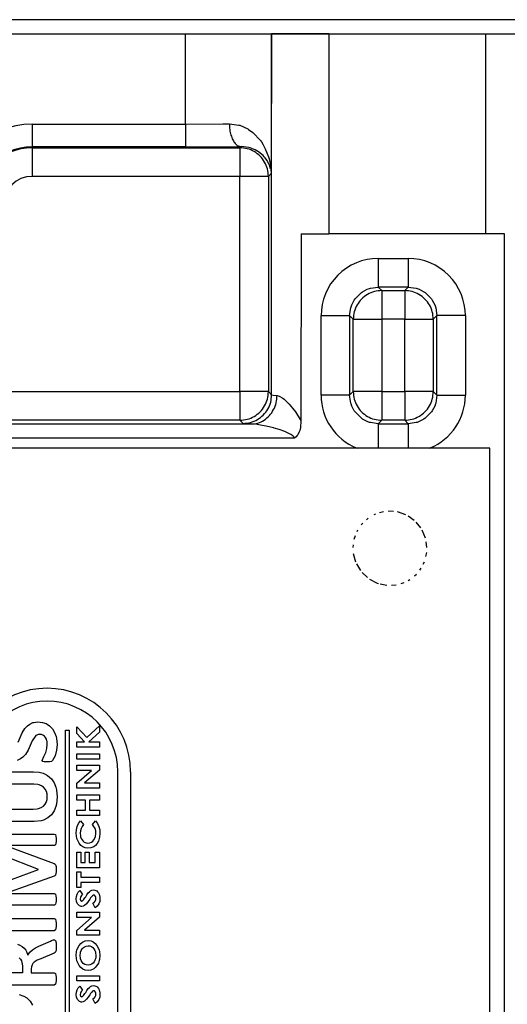
# Model space of a CAD drawing. Units: inches. Extents: x 0 to 1210, y 0 to 831.
# Drawn here: x 369 to 373, y 84 to 91 of the extents above; entities that cross this region are included whole.
import ezdxf

# ---------------------------------------------------------------- set-up
doc = ezdxf.new("R2010")
doc.units = ezdxf.units.IN

# ---------------------------------------------------------------- blocks, each defined once
blk = doc.blocks.new('527-146-2-0209_Drehgeberplatine', base_point=(1823.268, 404.777))
at = {"color": 1, "linetype": 'Continuous'}
for p, q in [((1863.268, 439.777), (1823.268, 439.777)), ((1863.268, 404.777), (1863.268, 439.777)), ((1846.99, 429.967), (1847.081, 430.066)), ((1847.081, 430.066), (1847.162, 430.125)), ((1847.162, 430.125), (1847.274, 430.175)), ((1847.274, 430.175), (1847.301, 430.183)), ((1847.301, 430.183), (1847.45, 430.199)), ((1847.45, 430.199), (1847.613, 430.182)), ((1847.613, 430.182), (1847.734, 430.14)), ((1847.734, 430.14), (1847.766, 430.123)), ((1847.766, 430.123), (1847.857, 430.062)), ((1849.156, 429.66), (1849.598, 430.065)), ((1849.598, 430.065), (1849.598, 429.84)), ((1846.753, 429.488), (1846.899, 429.814)), ((1846.899, 429.814), (1846.99, 429.967)), ((1847.38, 429.721), (1847.348, 429.691)), ((1847.408, 429.74), (1847.38, 429.721)), ((1847.455, 429.758), (1847.408, 429.74)), ((1847.506, 429.764), (1847.455, 429.758)), ((1847.575, 429.756), (1847.506, 429.764)), ((1847.639, 429.729), (1847.575, 429.756)), ((1847.676, 429.702), (1847.639, 429.729)), ((1847.857, 430.062), (1847.957, 429.957)), ((1847.957, 429.957), (1848.032, 429.831)), ((1848.032, 429.831), (1848.082, 429.694)), ((1848.418, 416.513), (1848.418, 429.913)), ((1848.418, 429.913), (1848.543, 429.913)), ((1848.543, 429.913), (1848.543, 416.513)), ((1848.805, 429.792), (1848.805, 430.029)), ((1848.805, 430.029), (1849.156, 429.66)), ((1849.082, 429.5), (1848.805, 429.792)), ((1849.598, 429.84), (1849.228, 429.5)), ((1847.25, 429.541), (1847.103, 429.213)), ((1847.348, 429.691), (1847.25, 429.541)), ((1847.716, 429.654), (1847.676, 429.702)), ((1847.744, 429.6), (1847.716, 429.654)), ((1847.763, 429.541), (1847.744, 429.6)), ((1847.769, 429.51), (1847.763, 429.541)), ((1847.763, 429.27), (1847.776, 429.418)), ((1847.776, 429.418), (1847.769, 429.51)), ((1848.082, 429.694), (1848.098, 429.623)), ((1848.098, 429.623), (1848.118, 429.405)), ((1848.118, 429.405), (1848.102, 429.209)), ((1848.805, 429.317), (1848.805, 429.5)), ((1848.805, 429.5), (1849.082, 429.5)), ((1849.228, 429.5), (1849.598, 429.5)), ((1849.598, 429.5), (1849.598, 429.317)), ((1847.01, 429.06), (1846.918, 428.961)), ((1847.103, 429.213), (1847.01, 429.06)), ((1847.658, 428.994), (1847.722, 429.128)), ((1847.722, 429.128), (1847.763, 429.27)), ((1848.102, 429.209), (1848.052, 429.018)), ((1849.598, 429.317), (1848.805, 429.317)), ((1848.805, 429.083), (1849.598, 429.083)), ((1848.805, 428.9), (1848.805, 429.083)), ((1849.598, 429.083), (1849.598, 428.9)), ((1846.836, 428.903), (1846.723, 428.853)), ((1846.918, 428.961), (1846.836, 428.903)), ((1847.591, 428.852), (1847.658, 428.994)), ((1847.615, 428.819), (1847.591, 428.852)), ((1847.666, 428.804), (1847.615, 428.819)), ((1847.72, 428.8), (1847.666, 428.804)), ((1847.773, 428.799), (1847.72, 428.8)), ((1847.848, 428.802), (1847.773, 428.799)), ((1847.922, 428.818), (1847.848, 428.802)), ((1847.959, 428.845), (1847.922, 428.818)), ((1848.052, 429.018), (1847.959, 428.845)), ((1849.598, 428.9), (1848.805, 428.9)), ((1848.805, 428.503), (1848.805, 428.686)), ((1848.805, 428.686), (1849.598, 428.686)), ((1849.598, 428.686), (1849.598, 428.514)), ((1846.039, 428.456), (1847.298, 428.456)), ((1847.298, 428.456), (1847.49, 428.44)), ((1847.49, 428.44), (1847.635, 428.402)), ((1847.635, 428.402), (1847.675, 428.386)), ((1847.675, 428.386), (1847.788, 428.325)), ((1848.805, 428.053), (1849.327, 428.503)), ((1849.327, 428.503), (1848.805, 428.503)), ((1849.598, 428.514), (1849.078, 428.065)), ((1850.243, 418.102), (1850.243, 428.452)), ((1850.693, 428.452), (1850.693, 418.102)), ((1847.31, 428.021), (1846.039, 428.021)), ((1847.444, 428.008), (1847.31, 428.021)), ((1847.488, 427.997), (1847.444, 428.008)), ((1847.571, 427.963), (1847.488, 427.997)), ((1847.788, 428.325), (1847.917, 428.213)), ((1847.917, 428.213), (1848.013, 428.071)), ((1848.013, 428.071), (1848.075, 427.912)), ((1848.805, 427.882), (1848.805, 428.053)), ((1849.078, 428.065), (1849.598, 428.065)), ((1849.598, 428.065), (1849.598, 427.882)), ((1847.646, 427.913), (1847.571, 427.963)), ((1847.705, 427.845), (1847.646, 427.913)), ((1847.747, 427.765), (1847.705, 427.845)), ((1847.767, 427.689), (1847.747, 427.765)), ((1847.776, 427.588), (1847.767, 427.689)), ((1848.075, 427.912), (1848.095, 427.828)), ((1848.095, 427.828), (1848.118, 427.573)), ((1849.598, 427.882), (1848.805, 427.882)), ((1847.637, 427.253), (1847.701, 427.322)), ((1847.701, 427.322), (1847.735, 427.383)), ((1847.735, 427.383), (1847.767, 427.483)), ((1847.767, 427.483), (1847.776, 427.588)), ((1848.096, 427.322), (1848.078, 427.241)), ((1848.118, 427.573), (1848.096, 427.322)), ((1848.805, 427.465), (1848.805, 427.648)), ((1848.805, 427.648), (1849.598, 427.648)), ((1849.11, 427.465), (1848.805, 427.465)), ((1849.11, 427.109), (1849.11, 427.465)), ((1849.598, 427.465), (1849.252, 427.465)), ((1849.252, 427.465), (1849.252, 427.109)), ((1849.598, 427.648), (1849.598, 427.465)), ((1846.026, 427.147), (1847.285, 427.149)), ((1847.285, 427.149), (1847.425, 427.16)), ((1847.425, 427.16), (1847.471, 427.171)), ((1847.471, 427.171), (1847.559, 427.203)), ((1847.559, 427.203), (1847.637, 427.253)), ((1848.018, 427.084), (1847.923, 426.946)), ((1848.078, 427.241), (1848.018, 427.084)), ((1848.805, 426.926), (1848.805, 427.109)), ((1848.805, 427.109), (1849.11, 427.109)), ((1849.252, 427.109), (1849.598, 427.109)), ((1849.598, 427.109), (1849.598, 426.926)), ((1847.316, 426.713), (1846.039, 426.713)), ((1847.566, 426.74), (1847.316, 426.713)), ((1847.646, 426.764), (1847.566, 426.74)), ((1847.797, 426.838), (1847.646, 426.764)), ((1847.923, 426.946), (1847.797, 426.838)), ((1849.598, 426.926), (1848.805, 426.926)), ((1848.823, 426.54), (1848.873, 426.647)), ((1848.873, 426.647), (1848.942, 426.743)), ((1848.942, 426.743), (1849.042, 426.609)), ((1849.361, 426.609), (1849.467, 426.738)), ((1849.467, 426.738), (1849.533, 426.642)), ((1849.533, 426.642), (1849.584, 426.536)), ((1846.142, 426.277), (1848.019, 426.277)), ((1848.019, 426.277), (1848.057, 426.26)), ((1848.784, 426.308), (1848.794, 426.425)), ((1848.809, 426.122), (1848.784, 426.308)), ((1848.794, 426.425), (1848.823, 426.54)), ((1848.934, 426.384), (1848.927, 426.301)), ((1848.927, 426.301), (1848.935, 426.21)), ((1848.956, 426.465), (1848.934, 426.384)), ((1848.993, 426.541), (1848.956, 426.465)), ((1849.042, 426.609), (1848.993, 426.541)), ((1849.409, 426.541), (1849.361, 426.609)), ((1849.447, 426.467), (1849.409, 426.541)), ((1849.47, 426.387), (1849.447, 426.467)), ((1849.461, 426.182), (1849.476, 426.304)), ((1849.476, 426.304), (1849.47, 426.387)), ((1849.584, 426.536), (1849.611, 426.422)), ((1849.619, 426.305), (1849.607, 426.164)), ((1849.611, 426.422), (1849.619, 426.305)), ((1848.057, 426.26), (1848.08, 426.191)), ((1848.08, 425.959), (1848.064, 425.903)), ((1848.08, 426.191), (1848.086, 426.133)), ((1848.086, 426.016), (1848.08, 425.959)), ((1848.086, 426.133), (1848.087, 426.074)), ((1848.087, 426.074), (1848.086, 426.016)), ((1848.887, 425.952), (1848.809, 426.122)), ((1848.946, 425.88), (1848.887, 425.952)), ((1848.935, 426.21), (1848.943, 426.181)), ((1848.943, 426.181), (1848.964, 426.124)), ((1848.964, 426.124), (1848.995, 426.072)), ((1848.995, 426.072), (1849.035, 426.026)), ((1849.035, 426.026), (1849.071, 425.997)), ((1849.071, 425.997), (1849.132, 425.968)), ((1849.132, 425.968), (1849.2, 425.959)), ((1849.2, 425.959), (1849.269, 425.968)), ((1849.269, 425.968), (1849.319, 425.988)), ((1849.319, 425.988), (1849.369, 426.024)), ((1849.369, 426.024), (1849.409, 426.07)), ((1849.409, 426.07), (1849.461, 426.182)), ((1849.519, 425.947), (1849.457, 425.876)), ((1849.565, 426.029), (1849.519, 425.947)), ((1849.596, 426.118), (1849.565, 426.029)), ((1849.607, 426.164), (1849.596, 426.118)), ((1848.031, 425.874), (1846.313, 425.873)), ((1846.313, 425.873), (1848.017, 425.241)), ((1848.064, 425.903), (1848.031, 425.874)), ((1848.805, 425.094), (1848.805, 425.644)), ((1848.805, 425.644), (1848.947, 425.644)), ((1849.021, 425.823), (1848.946, 425.88)), ((1848.947, 425.644), (1848.947, 425.277)), ((1849.096, 425.79), (1849.021, 425.823)), ((1849.2, 425.776), (1849.096, 425.79)), ((1849.1, 425.277), (1849.1, 425.644)), ((1849.1, 425.644), (1849.242, 425.644)), ((1849.305, 425.789), (1849.2, 425.776)), ((1849.242, 425.644), (1849.242, 425.277)), ((1849.402, 425.832), (1849.305, 425.789)), ((1849.457, 425.876), (1849.402, 425.832)), ((1849.456, 425.277), (1849.456, 425.644)), ((1849.456, 425.644), (1849.598, 425.644)), ((1849.598, 425.644), (1849.598, 425.094)), ((1847.469, 425.032), (1846.217, 425.528)), ((1848.017, 425.241), (1848.051, 425.221)), ((1848.947, 425.277), (1849.1, 425.277)), ((1849.242, 425.277), (1849.456, 425.277)), ((1846.213, 424.563), (1847.469, 425.032)), ((1848.051, 425.221), (1848.076, 425.174)), ((1848.079, 424.897), (1848.061, 424.839)), ((1848.076, 425.174), (1848.082, 425.143)), ((1848.086, 424.958), (1848.079, 424.897)), ((1848.082, 425.143), (1848.086, 425.081)), ((1848.086, 425.081), (1848.087, 425.019)), ((1848.087, 425.019), (1848.086, 424.958)), ((1849.598, 425.094), (1848.805, 425.094)), ((1848.805, 424.402), (1848.805, 424.952)), ((1848.805, 424.952), (1848.947, 424.952)), ((1848.947, 424.952), (1848.947, 424.768)), ((1848.017, 424.799), (1846.313, 424.195)), ((1848.043, 424.814), (1848.017, 424.799)), ((1848.061, 424.839), (1848.043, 424.814)), ((1848.947, 424.768), (1849.598, 424.768)), ((1849.598, 424.585), (1848.947, 424.585)), ((1848.947, 424.585), (1848.947, 424.402)), ((1849.598, 424.768), (1849.598, 424.585)), ((1848.947, 424.402), (1848.805, 424.402)), ((1848.818, 424.169), (1848.859, 424.238)), ((1848.859, 424.238), (1848.911, 424.3)), ((1848.911, 424.3), (1849.008, 424.16)), ((1849.187, 424.181), (1849.211, 424.214)), ((1849.211, 424.214), (1849.247, 424.255)), ((1849.247, 424.255), (1849.289, 424.29)), ((1849.289, 424.29), (1849.339, 424.313)), ((1849.339, 424.313), (1849.393, 424.321)), ((1849.393, 424.321), (1849.437, 424.316)), ((1849.437, 424.316), (1849.48, 424.301)), ((1849.48, 424.301), (1849.505, 424.285)), ((1849.505, 424.285), (1849.535, 424.259)), ((1849.535, 424.259), (1849.568, 424.217)), ((1849.568, 424.217), (1849.592, 424.169)), ((1846.313, 424.195), (1848.019, 424.192)), ((1848.019, 424.192), (1848.057, 424.174)), ((1848.057, 424.174), (1848.08, 424.105)), ((1848.08, 423.873), (1848.065, 423.817)), ((1848.08, 424.105), (1848.086, 424.047)), ((1848.086, 423.931), (1848.08, 423.873)), ((1848.086, 424.047), (1848.087, 423.989)), ((1848.087, 423.989), (1848.086, 423.931)), ((1848.784, 424.013), (1848.793, 424.093)), ((1848.795, 423.92), (1848.784, 424.013)), ((1848.793, 424.093), (1848.818, 424.169)), ((1848.833, 423.835), (1848.795, 423.92)), ((1848.933, 424.052), (1848.927, 424.009)), ((1848.927, 424.009), (1848.929, 423.982)), ((1848.929, 423.982), (1848.938, 423.956)), ((1848.951, 424.092), (1848.933, 424.052)), ((1848.938, 423.956), (1848.979, 423.924)), ((1848.977, 424.128), (1848.951, 424.092)), ((1849.008, 424.16), (1848.977, 424.128)), ((1848.979, 423.924), (1849.009, 423.934)), ((1849.009, 423.934), (1849.045, 423.974)), ((1849.045, 423.974), (1849.07, 424.009)), ((1849.07, 424.009), (1849.095, 424.045)), ((1849.095, 424.045), (1849.119, 424.081)), ((1849.119, 424.081), (1849.164, 424.148)), ((1849.209, 423.918), (1849.149, 423.839)), ((1849.164, 424.148), (1849.187, 424.181)), ((1849.264, 424.001), (1849.209, 423.918)), ((1849.292, 424.042), (1849.264, 424.001)), ((1849.321, 424.083), (1849.292, 424.042)), ((1849.355, 424.119), (1849.321, 424.083)), ((1849.389, 424.136), (1849.355, 424.119)), ((1849.375, 423.852), (1849.414, 423.885)), ((1849.422, 424.133), (1849.389, 424.136)), ((1849.414, 423.885), (1849.447, 423.924)), ((1849.46, 424.094), (1849.422, 424.133)), ((1849.447, 423.924), (1849.469, 423.97)), ((1849.472, 424.058), (1849.46, 424.094)), ((1849.469, 423.97), (1849.476, 424.02)), ((1849.476, 424.02), (1849.472, 424.058)), ((1849.61, 423.918), (1849.579, 423.828)), ((1849.592, 424.169), (1849.608, 424.118)), ((1849.608, 424.118), (1849.613, 424.092)), ((1849.619, 424.013), (1849.61, 423.918)), ((1849.613, 424.092), (1849.619, 424.013)), ((1848.031, 423.789), (1846.142, 423.787)), ((1848.065, 423.817), (1848.031, 423.789)), ((1848.805, 423.354), (1848.805, 423.537)), ((1848.805, 423.537), (1849.598, 423.537)), ((1848.862, 423.798), (1848.833, 423.835)), ((1848.897, 423.767), (1848.862, 423.798)), ((1848.934, 423.749), (1848.897, 423.767)), ((1848.959, 423.743), (1848.934, 423.749)), ((1848.986, 423.741), (1848.959, 423.743)), ((1849.034, 423.749), (1848.986, 423.741)), ((1849.078, 423.772), (1849.034, 423.749)), ((1849.149, 423.839), (1849.078, 423.772)), ((1849.45, 423.69), (1849.375, 423.852)), ((1849.524, 423.75), (1849.45, 423.69)), ((1849.579, 423.828), (1849.524, 423.75)), ((1849.598, 423.537), (1849.598, 423.365)), ((1846.039, 423.32), (1848.019, 423.32)), ((1848.019, 423.32), (1848.058, 423.299)), ((1848.058, 423.299), (1848.08, 423.225)), ((1848.08, 423.225), (1848.086, 423.164)), ((1848.805, 422.904), (1849.327, 423.354)), ((1849.327, 423.354), (1848.805, 423.354)), ((1849.598, 423.365), (1849.078, 422.916)), ((1848.019, 422.884), (1846.039, 422.884)), ((1848.065, 422.92), (1848.019, 422.884)), ((1848.08, 422.979), (1848.065, 422.92)), ((1848.086, 423.041), (1848.08, 422.979)), ((1848.086, 423.164), (1848.087, 423.102)), ((1848.087, 423.102), (1848.086, 423.041)), ((1848.805, 422.733), (1848.805, 422.904)), ((1849.078, 422.916), (1849.598, 422.916)), ((1849.598, 422.916), (1849.598, 422.733)), ((1847.474, 422.349), (1847.888, 422.531)), ((1847.888, 422.531), (1847.921, 422.545)), ((1847.921, 422.545), (1847.954, 422.557)), ((1847.954, 422.557), (1847.988, 422.568)), ((1847.988, 422.568), (1848.023, 422.573)), ((1848.023, 422.573), (1848.066, 422.552)), ((1848.066, 422.552), (1848.083, 422.469)), ((1849.598, 422.733), (1848.805, 422.733)), ((1848.953, 422.447), (1849.007, 422.491)), ((1849.007, 422.491), (1849.101, 422.535)), ((1849.101, 422.535), (1849.204, 422.55)), ((1849.204, 422.55), (1849.307, 422.535)), ((1849.307, 422.535), (1849.38, 422.503)), ((1849.38, 422.503), (1849.454, 422.447)), ((1846.733, 422.425), (1846.82, 422.392)), ((1846.82, 422.392), (1846.899, 422.343)), ((1846.899, 422.343), (1846.967, 422.281)), ((1846.967, 422.281), (1847.023, 422.208)), ((1847.023, 422.208), (1847.047, 422.168)), ((1847.047, 422.168), (1847.1, 422.04)), ((1847.1, 422.04), (1847.166, 422.145)), ((1847.166, 422.145), (1847.257, 422.229)), ((1847.257, 422.229), (1847.362, 422.295)), ((1847.362, 422.295), (1847.474, 422.349)), ((1848.077, 422.173), (1848.051, 422.125)), ((1848.082, 422.205), (1848.077, 422.173)), ((1848.086, 422.269), (1848.082, 422.205)), ((1848.083, 422.469), (1848.086, 422.401)), ((1848.086, 422.401), (1848.087, 422.332)), ((1848.087, 422.332), (1848.086, 422.269)), ((1848.784, 422.028), (1848.798, 422.166)), ((1848.798, 422.166), (1848.81, 422.211)), ((1848.81, 422.211), (1848.844, 422.298)), ((1848.844, 422.298), (1848.892, 422.377)), ((1848.892, 422.377), (1848.953, 422.447)), ((1848.936, 422.116), (1848.943, 422.145)), ((1848.943, 422.145), (1848.965, 422.202)), ((1848.965, 422.202), (1848.997, 422.254)), ((1848.997, 422.254), (1849.037, 422.3)), ((1849.037, 422.3), (1849.073, 422.328)), ((1849.073, 422.328), (1849.134, 422.357)), ((1849.134, 422.357), (1849.202, 422.367)), ((1849.202, 422.367), (1849.269, 422.358)), ((1849.269, 422.358), (1849.318, 422.337)), ((1849.318, 422.337), (1849.367, 422.301)), ((1849.367, 422.301), (1849.406, 422.256)), ((1849.406, 422.256), (1849.438, 422.204)), ((1849.438, 422.204), (1849.46, 422.148)), ((1849.454, 422.447), (1849.514, 422.377)), ((1849.46, 422.148), (1849.467, 422.119)), ((1849.514, 422.377), (1849.561, 422.298)), ((1849.561, 422.298), (1849.594, 422.212)), ((1849.594, 422.212), (1849.605, 422.167)), ((1849.605, 422.167), (1849.619, 422.029)), ((1846.792, 421.949), (1846.838, 421.9)), ((1846.838, 421.9), (1846.87, 421.841)), ((1846.87, 421.841), (1846.89, 421.776)), ((1847.426, 421.858), (1847.316, 421.788)), ((1847.545, 421.914), (1847.426, 421.858)), ((1848.016, 422.106), (1847.545, 421.914)), ((1848.051, 422.125), (1848.016, 422.106)), ((1848.81, 421.844), (1848.784, 422.028)), ((1848.89, 421.677), (1848.81, 421.844)), ((1848.927, 422.025), (1848.936, 422.116)), ((1848.935, 421.934), (1848.927, 422.025)), ((1848.943, 421.904), (1848.935, 421.934)), ((1848.964, 421.847), (1848.943, 421.904)), ((1848.996, 421.795), (1848.964, 421.847)), ((1849.036, 421.749), (1848.996, 421.795)), ((1849.415, 421.809), (1849.376, 421.758)), ((1849.443, 421.86), (1849.415, 421.809)), ((1849.462, 421.914), (1849.443, 421.86)), ((1849.473, 421.971), (1849.462, 421.914)), ((1849.467, 422.119), (1849.476, 422.029)), ((1849.476, 422.029), (1849.473, 421.971)), ((1849.595, 421.845), (1849.562, 421.757)), ((1849.606, 421.89), (1849.595, 421.845)), ((1849.619, 422.029), (1849.606, 421.89)), ((1846.89, 421.776), (1846.897, 421.743)), ((1846.897, 421.743), (1846.904, 421.643)), ((1846.904, 421.643), (1846.904, 421.422)), ((1847.222, 421.629), (1847.216, 421.555)), ((1847.216, 421.555), (1847.216, 421.422)), ((1847.245, 421.698), (1847.222, 421.629)), ((1847.271, 421.74), (1847.245, 421.698)), ((1847.316, 421.788), (1847.271, 421.74)), ((1848.95, 421.607), (1848.89, 421.677)), ((1849.024, 421.55), (1848.95, 421.607)), ((1849.098, 421.517), (1849.024, 421.55)), ((1849.086, 421.714), (1849.036, 421.749)), ((1849.135, 421.694), (1849.086, 421.714)), ((1849.201, 421.502), (1849.098, 421.517)), ((1849.203, 421.685), (1849.135, 421.694)), ((1849.305, 421.517), (1849.201, 421.502)), ((1849.267, 421.693), (1849.203, 421.685)), ((1849.326, 421.717), (1849.267, 421.693)), ((1849.399, 421.563), (1849.305, 421.517)), ((1849.376, 421.758), (1849.326, 421.717)), ((1849.453, 421.607), (1849.399, 421.563)), ((1849.514, 421.677), (1849.453, 421.607)), ((1849.562, 421.757), (1849.514, 421.677)), ((1846.904, 421.422), (1846.313, 421.422)), ((1847.216, 421.422), (1848.019, 421.422)), ((1848.019, 421.422), (1848.058, 421.4)), ((1848.058, 421.4), (1848.08, 421.326)), ((1848.08, 421.326), (1848.086, 421.265)), ((1848.086, 421.141), (1848.08, 421.08)), ((1848.086, 421.265), (1848.087, 421.203)), ((1848.087, 421.203), (1848.086, 421.141)), ((1848.805, 421.135), (1848.805, 421.319)), ((1848.805, 421.319), (1849.598, 421.319)), ((1849.598, 421.135), (1848.805, 421.135)), ((1849.598, 421.319), (1849.598, 421.135)), ((1848.019, 420.986), (1846.106, 420.986)), ((1848.065, 421.02), (1848.019, 420.986)), ((1848.08, 421.08), (1848.065, 421.02)), ((1848.793, 420.745), (1848.818, 420.821)), ((1848.818, 420.821), (1848.859, 420.89)), ((1848.859, 420.89), (1848.911, 420.952)), ((1848.911, 420.952), (1849.008, 420.812)), ((1848.977, 420.78), (1848.951, 420.744)), ((1849.008, 420.812), (1848.977, 420.78)), ((1849.119, 420.733), (1849.164, 420.8)), ((1849.164, 420.8), (1849.187, 420.833)), ((1849.187, 420.833), (1849.211, 420.866)), ((1849.211, 420.866), (1849.247, 420.907)), ((1849.247, 420.907), (1849.289, 420.942)), ((1849.289, 420.942), (1849.339, 420.965)), ((1849.355, 420.771), (1849.321, 420.735)), ((1849.339, 420.965), (1849.393, 420.973)), ((1849.389, 420.788), (1849.355, 420.771)), ((1849.422, 420.785), (1849.389, 420.788)), ((1849.393, 420.973), (1849.437, 420.968)), ((1849.46, 420.746), (1849.422, 420.785)), ((1849.437, 420.968), (1849.48, 420.953)), ((1849.48, 420.953), (1849.505, 420.937)), ((1849.505, 420.937), (1849.535, 420.911)), ((1849.535, 420.911), (1849.568, 420.869)), ((1849.568, 420.869), (1849.592, 420.821)), ((1849.592, 420.821), (1849.608, 420.77)), ((1849.608, 420.77), (1849.613, 420.744)), ((1846.786, 420.658), (1846.92, 420.619)), ((1846.92, 420.619), (1846.956, 420.602)), ((1846.956, 420.602), (1847.058, 420.54)), ((1847.058, 420.54), (1847.171, 420.428)), ((1847.171, 420.428), (1847.254, 420.292)), ((1848.784, 420.665), (1848.793, 420.745)), ((1848.795, 420.572), (1848.784, 420.665)), ((1848.833, 420.487), (1848.795, 420.572)), ((1848.862, 420.45), (1848.833, 420.487)), ((1848.897, 420.419), (1848.862, 420.45)), ((1848.934, 420.401), (1848.897, 420.419)), ((1848.933, 420.704), (1848.927, 420.661)), ((1848.927, 420.661), (1848.929, 420.634)), ((1848.929, 420.634), (1848.938, 420.608)), ((1848.951, 420.744), (1848.933, 420.704)), ((1848.938, 420.608), (1848.979, 420.576)), ((1848.979, 420.576), (1849.009, 420.586)), ((1849.009, 420.586), (1849.045, 420.626)), ((1849.078, 420.424), (1849.034, 420.401)), ((1849.045, 420.626), (1849.07, 420.661)), ((1849.07, 420.661), (1849.095, 420.697)), ((1849.149, 420.491), (1849.078, 420.424)), ((1849.095, 420.697), (1849.119, 420.733)), ((1849.209, 420.57), (1849.149, 420.491)), ((1849.264, 420.653), (1849.209, 420.57)), ((1849.292, 420.694), (1849.264, 420.653)), ((1849.321, 420.735), (1849.292, 420.694)), ((1849.375, 420.504), (1849.414, 420.537)), ((1849.45, 420.342), (1849.375, 420.504)), ((1849.414, 420.537), (1849.447, 420.576)), ((1849.447, 420.576), (1849.469, 420.622)), ((1849.472, 420.71), (1849.46, 420.746)), ((1849.469, 420.622), (1849.476, 420.672)), ((1849.476, 420.672), (1849.472, 420.71)), ((1849.579, 420.48), (1849.524, 420.402)), ((1849.61, 420.57), (1849.579, 420.48)), ((1849.619, 420.665), (1849.61, 420.57)), ((1849.613, 420.744), (1849.619, 420.665)), ((1848.959, 420.395), (1848.934, 420.401)), ((1848.986, 420.393), (1848.959, 420.395)), ((1849.034, 420.401), (1848.986, 420.393)), ((1849.524, 420.402), (1849.45, 420.342))]:
    blk.add_line(p, q, dxfattribs=at)
for radius, start in [(2.925, 360), (2.475, 0)]:
    blk.add_arc((1847.768, 428.452), radius, start, 180, dxfattribs=at)
blk = doc.blocks.new('527-146-1-0114_Drehgeber__234', base_point=(1674.2, 350.627))
blk.add_blockref('527-146-2-0209_Drehgeberplatine', (1823.268, 404.777))
blk = doc.blocks.new('527-146-6-0850__237', base_point=(1737.896, 350.177))
at = {"color": 1, "linetype": 'Continuous'}
for p, q in [((1808.022, 454.277), (1852.613, 454.277)), ((1852.613, 454.277), (1855.629, 454.277)), ((1857.629, 454.277), (1855.629, 454.277)), ((1857.629, 454.277), (1863.123, 454.277)), ((1863.123, 454.277), (1863.97, 454.277)), ((1856.66, 447.277), (1856.654, 440.738)), ((1856.66, 447.277), (1857.629, 447.277)), ((1863.123, 447.277), (1857.629, 447.277)), ((1863.784, 447.277), (1863.123, 447.277)), ((1863.784, 409.765), (1863.784, 447.277)), ((1856.64, 440.501), (1856.613, 440.399)), ((1856.654, 440.738), (1856.64, 440.501)), ((1856.491, 440.182), (1856.43, 440.127)), ((1856.514, 440.208), (1856.491, 440.182)), ((1856.542, 440.247), (1856.514, 440.208)), ((1856.584, 440.325), (1856.542, 440.247)), ((1856.613, 440.399), (1856.584, 440.325))]:
    blk.add_line(p, q, dxfattribs=at)
at = {"color": 124, "linetype": 'Continuous'}
for p, q in [((1852.613, 451.124), (1852.613, 454.277)), ((1855.629, 454.277), (1855.613, 449.39)), ((1855.629, 441.648), (1855.629, 454.277)), ((1857.629, 454.277), (1857.629, 447.277)), ((1863.123, 447.277), (1863.123, 454.277)), ((1847.25, 451.124), (1852.613, 451.124)), ((1847.25, 451.124), (1847.25, 450.324)), ((1852.613, 451.124), (1853.915, 451.131)), ((1852.613, 451.124), (1852.613, 450.324)), ((1853.915, 451.131), (1854.148, 451.134)), ((1854.148, 451.134), (1854.484, 451.089)), ((1854.484, 451.089), (1854.511, 451.081)), ((1854.511, 451.081), (1854.796, 450.952)), ((1854.796, 450.952), (1854.821, 450.938)), ((1854.821, 450.938), (1854.964, 450.834)), ((1854.964, 450.834), (1855.235, 450.547)), ((1855.235, 450.547), (1855.268, 450.5)), ((1855.268, 450.5), (1855.318, 450.424)), ((1855.318, 450.424), (1855.407, 450.261)), ((1852.613, 450.324), (1847.25, 450.324)), ((1847.25, 450.294), (1847.25, 450.324)), ((1847.25, 450.294), (1854.517, 450.294)), ((1847.25, 450.294), (1847.25, 449.294)), ((1854.517, 450.294), (1854.557, 450.334)), ((1854.517, 450.294), (1854.517, 449.294)), ((1854.832, 450.303), (1854.557, 450.334)), ((1854.875, 450.291), (1854.832, 450.303)), ((1855.019, 450.238), (1854.875, 450.291)), ((1855.053, 450.222), (1855.019, 450.238)), ((1855.168, 450.155), (1855.053, 450.222)), ((1855.326, 450.026), (1855.168, 450.155)), ((1855.407, 450.261), (1855.517, 449.983)), ((1855.366, 449.983), (1855.326, 450.026)), ((1855.396, 449.948), (1855.366, 449.983)), ((1855.457, 449.864), (1855.396, 449.948)), ((1855.538, 449.712), (1855.457, 449.864)), ((1855.517, 449.983), (1855.538, 449.91)), ((1855.538, 449.91), (1855.586, 449.689)), ((1855.55, 449.684), (1855.538, 449.712)), ((1855.613, 449.39), (1855.517, 449.294)), ((1855.59, 449.552), (1855.55, 449.684)), ((1855.586, 449.689), (1855.613, 449.39)), ((1854.517, 449.294), (1847.25, 449.294)), ((1854.517, 441.76), (1854.517, 449.294)), ((1855.517, 449.294), (1854.517, 449.294)), ((1855.517, 449.294), (1855.517, 441.76)), ((1859.358, 446.419), (1859.358, 445.419)), ((1859.358, 446.419), (1860.41, 446.419)), ((1860.41, 446.419), (1860.41, 445.419)), ((1858.549, 445.007), (1858.771, 445.228)), ((1858.771, 445.228), (1858.811, 445.256)), ((1858.811, 445.256), (1858.977, 445.344)), ((1858.977, 445.344), (1859.05, 445.37)), ((1859.05, 445.37), (1859.083, 445.38)), ((1859.083, 445.38), (1859.358, 445.419)), ((1859.358, 445.419), (1859.483, 445.294)), ((1860.41, 445.419), (1859.358, 445.419)), ((1859.483, 445.294), (1859.483, 444.294)), ((1859.483, 445.294), (1860.286, 445.294)), ((1860.286, 445.294), (1860.41, 445.419)), ((1860.286, 445.294), (1860.286, 444.294)), ((1860.41, 445.419), (1860.685, 445.38)), ((1860.685, 445.38), (1860.719, 445.37)), ((1860.719, 445.37), (1860.791, 445.343)), ((1860.791, 445.343), (1860.958, 445.256)), ((1860.958, 445.256), (1860.998, 445.228)), ((1860.998, 445.228), (1861.22, 445.006)), ((1858.434, 444.8), (1858.521, 444.966)), ((1858.521, 444.966), (1858.549, 445.007)), ((1861.22, 445.006), (1861.247, 444.966)), ((1861.247, 444.966), (1861.335, 444.8)), ((1858.358, 444.419), (1858.397, 444.694)), ((1858.397, 444.694), (1858.407, 444.727)), ((1858.407, 444.727), (1858.434, 444.8)), ((1861.335, 444.8), (1861.362, 444.727)), ((1861.362, 444.727), (1861.372, 444.694)), ((1861.372, 444.694), (1861.41, 444.419)), ((1857.358, 444.419), (1858.059, 444.419)), ((1857.358, 441.635), (1857.358, 444.419)), ((1858.059, 444.419), (1858.358, 444.419)), ((1858.358, 444.419), (1858.358, 441.635)), ((1858.483, 444.294), (1858.358, 444.419)), ((1858.483, 441.76), (1858.483, 444.294)), ((1858.483, 444.294), (1859.483, 444.294)), ((1859.483, 444.294), (1859.483, 441.76)), ((1860.286, 444.294), (1859.483, 444.294)), ((1860.286, 444.294), (1861.286, 444.294)), ((1860.286, 441.76), (1860.286, 444.294)), ((1861.41, 444.419), (1861.286, 444.294)), ((1861.286, 444.294), (1861.286, 441.76)), ((1862.41, 444.419), (1861.41, 444.419)), ((1861.41, 441.635), (1861.41, 444.419)), ((1862.41, 444.419), (1862.41, 441.635)), ((1846.233, 441.76), (1854.517, 441.76)), ((1854.517, 441.76), (1854.517, 440.76)), ((1855.517, 441.76), (1854.517, 441.76)), ((1855.517, 441.76), (1855.629, 441.648)), ((1855.629, 441.648), (1855.681, 441.637)), ((1855.681, 441.637), (1855.819, 441.627)), ((1855.819, 441.627), (1855.897, 441.606)), ((1855.897, 441.606), (1856.016, 441.532)), ((1856.016, 441.532), (1856.062, 441.495)), ((1856.062, 441.495), (1856.216, 441.346)), ((1858.059, 441.635), (1857.358, 441.635)), ((1858.358, 441.635), (1858.059, 441.635)), ((1858.358, 441.635), (1858.483, 441.76)), ((1858.397, 441.36), (1858.358, 441.635)), ((1859.483, 441.76), (1858.483, 441.76)), ((1859.483, 441.76), (1860.286, 441.76)), ((1859.483, 441.76), (1859.483, 440.76)), ((1860.286, 441.76), (1860.286, 440.76)), ((1861.286, 441.76), (1860.286, 441.76)), ((1861.286, 441.76), (1861.41, 441.635)), ((1861.41, 441.635), (1861.372, 441.36)), ((1861.41, 441.635), (1862.41, 441.635)), ((1856.216, 441.346), (1856.238, 441.322)), ((1856.238, 441.322), (1856.357, 441.183)), ((1856.357, 441.183), (1856.46, 441.047)), ((1858.407, 441.327), (1858.397, 441.36)), ((1858.434, 441.254), (1858.407, 441.327)), ((1858.521, 441.088), (1858.434, 441.254)), ((1861.335, 441.254), (1861.247, 441.088)), ((1861.362, 441.327), (1861.335, 441.254)), ((1861.372, 441.36), (1861.362, 441.327)), ((1854.517, 440.76), (1846.233, 440.76)), ((1854.629, 440.648), (1854.517, 440.76)), ((1856.46, 441.047), (1856.632, 440.779)), ((1856.632, 440.779), (1856.654, 440.738)), ((1858.549, 441.047), (1858.521, 441.088)), ((1858.771, 440.826), (1858.549, 441.047)), ((1858.811, 440.798), (1858.771, 440.826)), ((1858.977, 440.711), (1858.811, 440.798)), ((1859.483, 440.76), (1859.358, 440.635)), ((1860.286, 440.76), (1859.483, 440.76)), ((1860.41, 440.635), (1860.286, 440.76)), ((1860.958, 440.798), (1860.791, 440.711)), ((1860.998, 440.826), (1860.958, 440.798)), ((1861.219, 441.047), (1860.998, 440.826)), ((1861.247, 441.088), (1861.219, 441.047)), ((1825.268, 440.627), (1854.914, 440.627)), ((1855.061, 440.617), (1854.914, 440.627)), ((1855.294, 440.58), (1855.061, 440.617)), ((1855.435, 440.551), (1855.294, 440.58)), ((1855.689, 440.487), (1855.435, 440.551)), ((1855.718, 440.48), (1855.689, 440.487)), ((1855.889, 440.43), (1855.718, 440.48)), ((1856.089, 440.361), (1855.889, 440.43)), ((1859.05, 440.684), (1858.977, 440.711)), ((1859.083, 440.674), (1859.05, 440.684)), ((1859.358, 440.635), (1859.083, 440.674)), ((1859.358, 440.635), (1859.358, 439.828)), ((1859.358, 440.635), (1860.41, 440.635)), ((1860.685, 440.674), (1860.41, 440.635)), ((1860.41, 440.635), (1860.41, 439.828)), ((1860.718, 440.684), (1860.685, 440.674)), ((1860.791, 440.711), (1860.718, 440.684)), ((1856.43, 440.127), (1825.268, 440.127)), ((1856.165, 440.332), (1856.089, 440.361)), ((1856.304, 440.265), (1856.165, 440.332)), ((1856.375, 440.217), (1856.304, 440.265)), ((1856.425, 440.153), (1856.375, 440.217)), ((1856.43, 440.127), (1856.425, 440.153)), ((1858.593, 439.788), (1858.623, 439.777)), ((1859.358, 439.828), (1859.358, 439.777)), ((1860.41, 439.828), (1860.41, 439.777)), ((1861.145, 439.777), (1861.176, 439.788)), ((1859.006, 437.327), (1858.944, 437.276)), ((1859.258, 437.469), (1859.207, 437.448)), ((1859.541, 437.552), (1859.404, 437.518)), ((1859.891, 437.564), (1859.712, 437.571)), ((1860.331, 437.447), (1860.033, 437.548)), ((1860.619, 437.252), (1860.403, 437.404)), ((1858.818, 437.157), (1858.766, 437.101)), ((1860.847, 436.99), (1860.683, 437.191)), ((1858.551, 436.714), (1858.51, 436.587)), ((1858.635, 436.909), (1858.605, 436.848)), ((1861.019, 436.627), (1860.898, 436.914)), ((1858.478, 436.396), (1858.472, 436.31)), ((1861.064, 436.301), (1861.042, 436.498)), ((1858.484, 436.093), (1858.56, 435.803)), ((1861.029, 435.987), (1861.055, 436.134)), ((1858.597, 435.728), (1858.737, 435.495)), ((1860.815, 435.513), (1860.861, 435.578)), ((1860.937, 435.722), (1860.977, 435.803)), ((1858.797, 435.424), (1858.983, 435.251)), ((1860.631, 435.309), (1860.699, 435.376)), ((1859.058, 435.194), (1859.324, 435.059)), ((1859.324, 435.059), (1859.372, 435.041)), ((1859.429, 435.028), (1859.664, 434.985)), ((1859.826, 434.985), (1859.982, 435.001)), ((1860.159, 435.04), (1860.271, 435.085)), ((1860.403, 435.147), (1860.468, 435.185))]:
    blk.add_line(p, q, dxfattribs=at)
for centre, radius, start, end in [((1847.25, 448.277), 2.847, 90, 180), ((1847.25, 448.277), 2.047, 90, 180), ((1847.25, 448.277), 2.017, 90, 180), ((1847.25, 448.277), 1.017, 90, 180), ((1859.358, 444.419), 2, 89.9968, 180.0032), ((1860.41, 444.419), 2, 359.9968, 90.0032), ((1859.358, 441.635), 2, 179.9976, 247.4973), ((1860.41, 441.635), 2, 292.4973, 0.0044)]:
    blk.add_arc(centre, radius, start, end, dxfattribs=at)
for points, knots in [([(1854.148, 451.134), (1854.151, 451.065), (1854.157, 450.931), (1854.198, 450.742), (1854.261, 450.577), (1854.343, 450.448), (1854.442, 450.356), (1854.521, 450.341), (1854.557, 450.334)], [0, 0, 0, 0, 0.2056814, 0.4015501, 0.5788463, 0.7316067, 0.8588833, 0.9679777, 0.9679777, 0.9679777, 0.9679777]), ([(1852.613, 450.324), (1852.783, 450.325), (1853.119, 450.325), (1853.615, 450.327), (1854.093, 450.329), (1854.405, 450.332), (1854.557, 450.334)], [0, 0, 0, 0, 0.508605, 1.008058, 1.489373, 1.943889, 1.943889, 1.943889, 1.943889]), ([(1855.517, 449.294), (1855.51, 449.382), (1855.497, 449.556), (1855.392, 449.8), (1855.233, 450.01), (1855.023, 450.169), (1854.779, 450.274), (1854.605, 450.288), (1854.517, 450.294)], [0, 0, 0, 0, 0.260973, 0.521963, 0.782964, 1.043964, 1.304955, 1.565927, 1.565927, 1.565927, 1.565927]), ([(1859.483, 445.294), (1859.395, 445.288), (1859.221, 445.274), (1858.977, 445.169), (1858.767, 445.01), (1858.608, 444.8), (1858.503, 444.556), (1858.49, 444.382), (1858.483, 444.294)], [0, 0, 0, 0, 0.260973, 0.521963, 0.782964, 1.043964, 1.304955, 1.565927, 1.565927, 1.565927, 1.565927]), ([(1861.286, 444.294), (1861.279, 444.382), (1861.266, 444.556), (1861.161, 444.8), (1861.001, 445.01), (1860.791, 445.169), (1860.547, 445.274), (1860.373, 445.288), (1860.286, 445.294)], [0, 0, 0, 0, 0.260973, 0.521963, 0.782964, 1.043964, 1.304955, 1.565927, 1.565927, 1.565927, 1.565927]), ([(1854.517, 440.76), (1854.605, 440.767), (1854.779, 440.78), (1855.023, 440.885), (1855.233, 441.045), (1855.392, 441.254), (1855.497, 441.498), (1855.51, 441.673), (1855.517, 441.76)], [0, 0, 0, 0, 0.260973, 0.521963, 0.782964, 1.043964, 1.304955, 1.565927, 1.565927, 1.565927, 1.565927]), ([(1854.629, 440.648), (1854.716, 440.655), (1854.891, 440.668), (1855.135, 440.773), (1855.344, 440.933), (1855.504, 441.142), (1855.609, 441.386), (1855.622, 441.561), (1855.629, 441.648)], [0, 0, 0, 0, 0.260973, 0.521963, 0.782964, 1.043964, 1.304955, 1.565927, 1.565927, 1.565927, 1.565927]), ([(1854.914, 440.627), (1854.991, 440.632), (1855.151, 440.644), (1855.37, 440.756), (1855.561, 440.916), (1855.704, 441.126), (1855.799, 441.367), (1855.812, 441.54), (1855.819, 441.627)], [0, 0, 0, 0, 0.231363, 0.476339, 0.721825, 0.97363, 1.230561, 1.490167, 1.490167, 1.490167, 1.490167]), ([(1858.483, 441.76), (1858.49, 441.673), (1858.503, 441.498), (1858.608, 441.254), (1858.767, 441.045), (1858.977, 440.885), (1859.221, 440.78), (1859.395, 440.767), (1859.483, 440.76)], [0, 0, 0, 0, 0.260973, 0.521963, 0.782964, 1.043964, 1.304955, 1.565927, 1.565927, 1.565927, 1.565927]), ([(1860.286, 440.76), (1860.373, 440.767), (1860.547, 440.78), (1860.791, 440.885), (1861.001, 441.045), (1861.161, 441.254), (1861.266, 441.498), (1861.279, 441.673), (1861.286, 441.76)], [0, 0, 0, 0, 0.260973, 0.521963, 0.782964, 1.043964, 1.304955, 1.565927, 1.565927, 1.565927, 1.565927]), ([(1854.629, 440.648), (1854.67, 440.644), (1854.765, 440.633), (1854.86, 440.629), (1854.914, 440.627)], [0, 0, 0, 0, 0.1239565, 0.2854004, 0.2854004, 0.2854004, 0.2854004])]:
    blk.add_open_spline(points, degree=3, knots=knots, dxfattribs=at)
blk = doc.blocks.new('527-146-1-0110__238', base_point=(1737.896, 350.177))
blk.add_blockref('527-146-6-0850__237', (1737.896, 350.177))
blk = doc.blocks.new('527-146-1-0100_Getriebe_EMDPrimus__243', base_point=(1674.2, 350.177))
for name, p in [('527-146-1-0110__238', (1737.896, 350.177)), ('527-146-1-0114_Drehgeber__234', (1674.2, 350.627))]:
    blk.add_blockref(name, p)
blk = doc.blocks.new('70106-1-1100_148391_MGE-KAG__247', base_point=(1628.6, 347.012))
blk.add_blockref('527-146-1-0100_Getriebe_EMDPrimus__243', (1674.2, 350.177))
blk = doc.blocks.new('70106-2-0211_Grundplatte__275', base_point=(1464, 454.277))
at = {"color": 1, "linetype": 'Continuous'}
for p, q in [((2110, 454.777), (1464, 454.777)), ((1464, 454.277), (2110, 454.277))]:
    blk.add_line(p, q, dxfattribs=at)
blk = doc.blocks.new('70106-1-0172__276', base_point=(1457.524, 341.082))
for name, p in [('70106-2-0211_Grundplatte__275', (1464, 454.277)), ('70106-1-1100_148391_MGE-KAG__247', (1628.6, 347.012))]:
    blk.add_blockref(name, p)
blk = doc.blocks.new('70106-ep26-20__277', base_point=(1457.524, 341.082))
blk.add_blockref('70106-1-0172__276', (1457.524, 341.082))
blk = doc.blocks.new('70106-ep26__343', base_point=(1387, 341.082))
blk.add_blockref('70106-ep26-20__277', (1457.524, 341.082))
blk = doc.blocks.new('TV1', base_point=(2455, 400))
blk.add_blockref('70106-ep26__343', (1387, 341.082))

msp = doc.modelspace()

# ---------------------------------------------------------------- block references
at = {"xscale": 0.2, "yscale": 0.2, "zscale": 0.2}
msp.add_blockref('TV1', (491, 80), dxfattribs=at)

doc.saveas('drawing.dxf')
